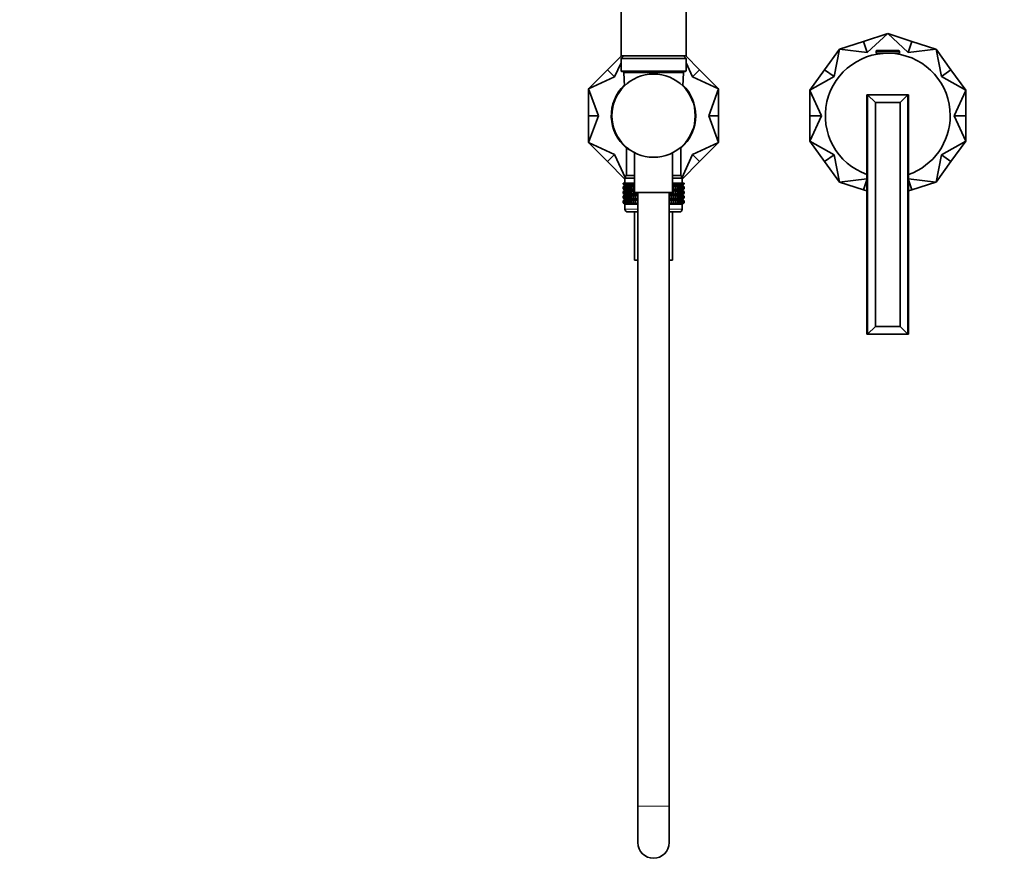
# Model space of a CAD drawing. Units: millimetres. Extents: x 0 to 1478, y 0 to 1758.
# Drawn here: x 378 to 757, y 886 to 1213 of the extents above; entities that cross this region are included whole.
import ezdxf
from ezdxf import colors
from ezdxf.entities.mleader import LeaderData, LeaderLine
from ezdxf.math import Vec2, Vec3

# ---------------------------------------------------------------- set-up
doc = ezdxf.new("R2010")
doc.units = ezdxf.units.MM
doc.layers.add('DV1_Défaut', color=7, linetype='Continuous')
doc.layers.add('Défaut', color=7, linetype='Continuous')

# ---------------------------------------------------------------- blocks, each defined once
blk = doc.blocks.new('_DOT')
at = {"color": 0}
blk.add_line((0, 0), (-1, 0), dxfattribs=at)
at = {"color": 0, "const_width": 0.333}
blk.add_lwpolyline([(-0.1665, 0, 1), (0.1665, 0, 1)], format="xyb", close=True, dxfattribs=at)
blk = doc.blocks.new('SE')
at = {"layer": 'DV1_Défaut', "color": 7, "linetype": 'Continuous', "lineweight": 35}
for p, q in [((609.45, 1319.14), (609.45, 1199.14)), ((634.45, 1199.14), (634.45, 1319.14)), ((711.94, 1207.68), (702.68, 1204.67)), ((704.07, 1200.41), (711.94, 1207.68)), ((711.95, 1207.68), (711.94, 1207.68)), ((711.96, 1207.68), (711.95, 1207.68)), ((711.96, 1207.68), (719.83, 1200.41)), ((721.22, 1204.67), (711.96, 1207.68)), ((702.68, 1204.67), (693.42, 1201.66)), ((704.07, 1200.41), (702.68, 1204.67)), ((719.83, 1200.41), (721.22, 1204.67)), ((730.48, 1201.66), (721.22, 1204.67)), ((693.4, 1201.65), (687.68, 1193.77)), ((691.31, 1191.14), (693.4, 1201.65)), ((693.41, 1201.66), (693.4, 1201.65)), ((693.42, 1201.66), (693.41, 1201.66)), ((693.42, 1201.66), (704.07, 1200.41)), ((707.45, 1200.84), (707.45, 1200.14)), ((707.45, 1200.14), (716.45, 1200.14)), ((707.75, 1201.14), (716.15, 1201.14)), ((707.95, 1200.14), (707.95, 1199.8)), ((715.95, 1199.8), (715.95, 1200.14)), ((716.45, 1200.14), (716.45, 1200.84)), ((719.83, 1200.41), (730.48, 1201.66)), ((730.49, 1201.66), (730.48, 1201.66)), ((730.5, 1201.65), (730.49, 1201.66)), ((730.5, 1201.65), (732.59, 1191.14)), ((736.22, 1193.77), (730.5, 1201.65)), ((604.27, 1193.82), (609.59, 1199.14)), ((609.45, 1196.51), (606.96, 1191.13)), ((609.45, 1199.14), (634.45, 1199.14)), ((610.45, 1199.14), (609.45, 1198.14)), ((609.45, 1198.14), (634.45, 1198.14)), ((609.45, 1198.14), (609.45, 1193.34)), ((634.45, 1198.14), (633.45, 1199.14)), ((639.63, 1193.82), (634.31, 1199.14)), ((634.45, 1193.34), (634.45, 1198.14)), ((636.94, 1191.13), (634.45, 1196.51)), ((604.27, 1193.82), (596.95, 1186.5)), ((604.27, 1193.82), (606.96, 1191.13)), ((609.65, 1193.14), (634.25, 1193.14)), ((610.48, 1192.62), (610.73, 1187.55)), ((633.17, 1187.55), (633.42, 1192.62)), ((639.63, 1193.82), (636.94, 1191.13)), ((639.63, 1193.82), (646.95, 1186.5)), ((687.68, 1193.77), (681.96, 1185.9)), ((691.31, 1191.14), (687.68, 1193.77)), ((732.59, 1191.14), (736.22, 1193.77)), ((741.94, 1185.9), (736.22, 1193.77)), ((606.96, 1191.13), (596.95, 1186.5)), ((646.95, 1186.5), (636.94, 1191.13)), ((681.96, 1185.9), (691.31, 1191.14)), ((732.59, 1191.14), (741.94, 1185.9)), ((596.95, 1176.14), (596.95, 1186.5)), ((596.95, 1186.5), (600.75, 1176.14)), ((643.15, 1176.14), (646.95, 1186.5)), ((646.95, 1176.14), (646.95, 1186.5)), ((681.96, 1185.9), (681.95, 1185.89)), ((681.95, 1185.89), (681.95, 1185.88)), ((686.44, 1176.14), (681.95, 1185.88)), ((681.95, 1185.88), (681.95, 1176.14)), ((741.95, 1185.88), (737.46, 1176.14)), ((741.95, 1185.89), (741.94, 1185.9)), ((741.95, 1185.88), (741.95, 1185.89)), ((741.95, 1176.14), (741.95, 1185.88)), ((704.2, 1184.14), (703.95, 1184.14)), ((703.95, 1184.14), (703.95, 1092.14)), ((719.7, 1184.14), (704.2, 1184.14)), ((704.21, 1184.14), (704.2, 1184.14)), ((704.21, 1184.14), (704.21, 1092.15)), ((707.2, 1181.14), (704.21, 1184.14)), ((707.2, 1181.14), (707.2, 1095.14)), ((716.7, 1181.14), (707.2, 1181.14)), ((719.69, 1184.14), (716.7, 1181.14)), ((716.7, 1181.14), (716.7, 1095.14)), ((719.69, 1184.14), (719.69, 1092.15)), ((719.7, 1184.14), (719.69, 1184.14)), ((719.95, 1184.14), (719.7, 1184.14)), ((719.95, 1184.14), (719.95, 1092.14)), ((596.95, 1176.14), (596.95, 1165.79)), ((596.95, 1176.14), (600.75, 1176.14)), ((600.75, 1176.14), (596.95, 1165.79)), ((646.95, 1176.14), (643.15, 1176.14)), ((646.95, 1165.79), (643.15, 1176.14)), ((646.95, 1176.14), (646.95, 1165.79)), ((681.95, 1166.4), (686.44, 1176.14)), ((686.44, 1176.14), (681.95, 1176.14)), ((681.95, 1176.14), (681.95, 1166.4)), ((737.46, 1176.14), (741.95, 1166.4)), ((737.46, 1176.14), (741.95, 1176.14)), ((741.95, 1166.4), (741.95, 1176.14)), ((596.95, 1165.79), (606.96, 1161.15)), ((604.27, 1158.46), (596.95, 1165.79)), ((636.94, 1161.15), (646.95, 1165.79)), ((639.63, 1158.46), (646.95, 1165.79)), ((681.95, 1166.4), (681.95, 1166.39)), ((681.95, 1166.39), (681.96, 1166.38)), ((691.31, 1161.14), (681.96, 1166.38)), ((681.96, 1166.38), (687.68, 1158.51)), ((741.94, 1166.38), (732.59, 1161.14)), ((736.22, 1158.51), (741.94, 1166.38)), ((741.94, 1166.38), (741.95, 1166.39)), ((741.95, 1166.39), (741.95, 1166.4)), ((611.5, 1164.02), (611.5, 1153.14)), ((612.18, 1163.47), (611.96, 1163.47)), ((612.62, 1163.14), (612.43, 1163.14)), ((614.65, 1161.9), (614.65, 1146.64)), ((629.25, 1146.64), (629.25, 1161.9)), ((631.45, 1163.14), (631.28, 1163.14)), ((631.45, 1163.14), (631.45, 1163.29)), ((632.4, 1153.14), (632.4, 1164.02)), ((604.27, 1158.46), (606.96, 1161.15)), ((604.27, 1158.46), (610.95, 1151.79)), ((606.96, 1161.15), (611.13, 1152.14)), ((632.77, 1152.14), (636.94, 1161.15)), ((639.63, 1158.46), (632.95, 1151.79)), ((639.63, 1158.46), (636.94, 1161.15)), ((691.31, 1161.14), (687.68, 1158.51)), ((687.68, 1158.51), (693.4, 1150.63)), ((693.4, 1150.63), (691.31, 1161.14)), ((732.59, 1161.14), (730.5, 1150.63)), ((730.5, 1150.63), (736.22, 1158.51)), ((732.59, 1161.14), (736.22, 1158.51)), ((610.95, 1152.14), (614.65, 1152.14)), ((610.95, 1152.14), (610.95, 1150.14)), ((611.2, 1153.14), (614.65, 1153.14)), ((611.2, 1153.14), (611.2, 1152.14)), ((629.25, 1153.14), (632.7, 1153.14)), ((629.25, 1152.14), (632.95, 1152.14)), ((632.7, 1152.14), (632.7, 1153.14)), ((632.95, 1150.14), (632.95, 1152.14)), ((693.4, 1150.63), (693.41, 1150.62)), ((693.41, 1150.62), (693.42, 1150.62)), ((703.95, 1151.86), (693.42, 1150.62)), ((693.42, 1150.62), (702.68, 1147.61)), ((703.95, 1151.52), (702.68, 1147.61)), ((730.48, 1150.62), (719.95, 1151.86)), ((719.95, 1151.52), (721.22, 1147.61)), ((721.22, 1147.61), (730.48, 1150.62)), ((730.48, 1150.62), (730.49, 1150.62)), ((730.49, 1150.62), (730.5, 1150.63)), ((610.24, 1150.14), (610.34, 1150.14)), ((610.24, 1149.87), (610.24, 1150.14)), ((610.99, 1149.34), (610.24, 1149.87)), ((610.24, 1149.87), (610.95, 1149.34)), ((610.95, 1149.33), (610.24, 1148.79)), ((610.24, 1148.79), (610.99, 1149.33)), ((610.24, 1148.07), (610.24, 1148.79)), ((610.99, 1147.54), (610.24, 1148.07)), ((610.24, 1148.07), (610.95, 1147.54)), ((610.95, 1147.52), (610.24, 1146.99)), ((610.24, 1146.99), (610.99, 1147.52)), ((610.24, 1146.28), (610.24, 1146.99)), ((610.34, 1150.14), (610.52, 1150.14)), ((610.34, 1149.87), (610.34, 1150.14)), ((611.13, 1149.34), (610.34, 1149.87)), ((610.34, 1149.87), (610.99, 1149.34)), ((610.99, 1149.33), (610.34, 1148.79)), ((610.34, 1148.79), (611.13, 1149.33)), ((610.34, 1148.07), (610.34, 1148.79)), ((611.13, 1147.54), (610.34, 1148.07)), ((610.34, 1148.07), (610.99, 1147.54)), ((610.99, 1147.52), (610.34, 1146.99)), ((610.34, 1146.99), (611.13, 1147.52)), ((610.34, 1146.28), (610.34, 1146.99)), ((610.52, 1150.14), (610.8, 1150.14)), ((610.52, 1149.87), (610.52, 1150.14)), ((611.35, 1149.34), (610.52, 1149.87)), ((610.52, 1149.87), (611.13, 1149.34)), ((611.13, 1149.33), (610.52, 1148.79)), ((610.52, 1148.79), (611.35, 1149.33)), ((610.52, 1148.07), (610.52, 1148.79)), ((611.35, 1147.54), (610.52, 1148.07)), ((610.52, 1148.07), (611.13, 1147.54)), ((611.13, 1147.52), (610.52, 1146.99)), ((610.52, 1146.99), (611.35, 1147.52)), ((610.52, 1146.28), (610.52, 1146.99)), ((610.8, 1150.14), (611.17, 1150.14)), ((610.8, 1149.87), (610.8, 1150.14)), ((611.65, 1149.34), (610.8, 1149.87)), ((610.8, 1149.87), (611.35, 1149.34)), ((611.35, 1149.33), (610.8, 1148.79)), ((610.8, 1148.79), (611.65, 1149.33)), ((610.8, 1148.07), (610.8, 1148.79)), ((611.65, 1147.54), (610.8, 1148.07)), ((610.8, 1148.07), (611.35, 1147.54)), ((611.35, 1147.52), (610.8, 1146.99)), ((610.8, 1146.99), (611.65, 1147.52)), ((610.8, 1146.28), (610.8, 1146.99)), ((610.95, 1149.34), (610.96, 1149.33)), ((610.96, 1149.33), (610.95, 1149.33)), ((610.95, 1147.54), (610.96, 1147.53)), ((610.96, 1147.53), (610.95, 1147.52)), ((610.96, 1149.33), (614.65, 1149.33)), ((610.96, 1147.53), (614.65, 1147.53)), ((611.17, 1150.14), (611.63, 1150.14)), ((611.17, 1149.87), (611.17, 1150.14)), ((612.04, 1149.34), (611.17, 1149.87)), ((611.17, 1149.87), (611.65, 1149.34)), ((611.65, 1149.33), (611.17, 1148.79)), ((611.17, 1148.79), (612.04, 1149.33)), ((611.17, 1148.07), (611.17, 1148.79)), ((612.04, 1147.54), (611.17, 1148.07)), ((611.17, 1148.07), (611.65, 1147.54)), ((611.65, 1147.52), (611.17, 1146.99)), ((611.17, 1146.99), (612.04, 1147.52)), ((611.17, 1146.28), (611.17, 1146.99)), ((611.63, 1150.14), (612.17, 1150.14)), ((611.63, 1149.87), (611.63, 1150.14)), ((612.51, 1149.34), (611.63, 1149.87)), ((611.63, 1149.87), (612.04, 1149.34)), ((612.04, 1149.33), (611.63, 1148.79)), ((611.63, 1148.79), (612.51, 1149.33)), ((611.63, 1148.07), (611.63, 1148.79)), ((612.51, 1147.54), (611.63, 1148.07)), ((611.63, 1148.07), (612.04, 1147.54)), ((612.04, 1147.52), (611.63, 1146.99)), ((611.63, 1146.99), (612.51, 1147.52)), ((611.63, 1146.28), (611.63, 1146.99)), ((612.17, 1150.14), (612.79, 1150.14)), ((612.17, 1149.87), (612.17, 1150.14)), ((613.05, 1149.34), (612.17, 1149.87)), ((612.17, 1149.87), (612.51, 1149.34)), ((612.51, 1149.33), (612.17, 1148.79)), ((612.17, 1148.79), (613.05, 1149.33)), ((612.17, 1148.07), (612.17, 1148.79)), ((613.05, 1147.54), (612.17, 1148.07)), ((612.17, 1148.07), (612.51, 1147.54)), ((612.51, 1147.52), (612.17, 1146.99)), ((612.17, 1146.99), (613.05, 1147.52)), ((612.17, 1146.28), (612.17, 1146.99)), ((612.79, 1150.14), (613.48, 1150.14)), ((612.79, 1149.87), (612.79, 1150.14)), ((613.67, 1149.34), (612.79, 1149.87)), ((612.79, 1149.87), (613.05, 1149.34)), ((613.05, 1149.33), (612.79, 1148.79)), ((612.79, 1148.79), (613.67, 1149.33)), ((612.79, 1148.07), (612.79, 1148.79)), ((613.67, 1147.54), (612.79, 1148.07)), ((612.79, 1148.07), (613.05, 1147.54)), ((613.05, 1147.52), (612.79, 1146.99)), ((612.79, 1146.99), (613.67, 1147.52)), ((612.79, 1146.28), (612.79, 1146.99)), ((613.48, 1150.14), (614.24, 1150.14)), ((613.48, 1149.87), (613.48, 1150.14)), ((614.35, 1149.34), (613.48, 1149.87)), ((613.48, 1149.87), (613.67, 1149.34)), ((613.67, 1149.33), (613.48, 1148.79)), ((613.48, 1148.79), (614.35, 1149.33)), ((613.48, 1148.07), (613.48, 1148.79)), ((614.35, 1147.54), (613.48, 1148.07)), ((613.48, 1148.07), (613.67, 1147.54)), ((613.67, 1147.52), (613.48, 1146.99)), ((613.48, 1146.99), (614.35, 1147.52)), ((613.48, 1146.28), (613.48, 1146.99)), ((614.24, 1150.14), (614.65, 1150.14)), ((614.24, 1149.87), (614.24, 1150.14)), ((614.65, 1149.62), (614.24, 1149.87)), ((614.24, 1149.87), (614.35, 1149.34)), ((614.35, 1149.33), (614.24, 1148.79)), ((614.24, 1148.79), (614.65, 1149.05)), ((614.24, 1148.07), (614.24, 1148.79)), ((614.65, 1147.81), (614.24, 1148.07)), ((614.24, 1148.07), (614.35, 1147.54)), ((614.35, 1147.52), (614.24, 1146.99)), ((614.24, 1146.99), (614.65, 1147.25)), ((614.24, 1146.28), (614.24, 1146.99)), ((614.65, 1146.64), (629.25, 1146.64)), ((615.06, 1146.28), (615.06, 1146.64)), ((615.89, 1145.74), (615.89, 1146.64)), ((615.94, 1146.28), (615.94, 1146.64)), ((615.95, 1146.64), (615.95, 910.64)), ((627.95, 910.64), (627.95, 1146.64)), ((627.96, 1146.28), (627.96, 1146.64)), ((628.01, 1145.74), (628.01, 1146.64)), ((628.84, 1146.28), (628.84, 1146.64)), ((629.25, 1150.14), (629.66, 1150.14)), ((629.66, 1149.87), (629.25, 1149.62)), ((629.25, 1149.33), (632.94, 1149.33)), ((629.25, 1149.05), (629.66, 1148.79)), ((629.66, 1148.07), (629.25, 1147.81)), ((629.25, 1147.53), (632.94, 1147.53)), ((629.25, 1147.25), (629.66, 1146.99)), ((630.42, 1149.87), (629.55, 1149.34)), ((629.55, 1149.34), (629.66, 1149.87)), ((629.66, 1148.79), (629.55, 1149.33)), ((629.55, 1149.33), (630.42, 1148.79)), ((630.42, 1148.07), (629.55, 1147.54)), ((629.55, 1147.54), (629.66, 1148.07)), ((629.66, 1146.99), (629.55, 1147.52)), ((629.55, 1147.52), (630.42, 1146.99)), ((629.66, 1150.14), (630.42, 1150.14)), ((629.66, 1149.87), (629.66, 1150.14)), ((629.66, 1148.07), (629.66, 1148.79)), ((629.66, 1146.28), (629.66, 1146.99)), ((631.11, 1149.87), (630.23, 1149.34)), ((630.23, 1149.34), (630.42, 1149.87)), ((630.42, 1148.79), (630.23, 1149.33)), ((630.23, 1149.33), (631.11, 1148.79)), ((631.11, 1148.07), (630.23, 1147.54)), ((630.23, 1147.54), (630.42, 1148.07)), ((630.42, 1146.99), (630.23, 1147.52)), ((630.23, 1147.52), (631.11, 1146.99)), ((630.42, 1150.14), (631.11, 1150.14)), ((630.42, 1149.87), (630.42, 1150.14)), ((630.42, 1148.07), (630.42, 1148.79)), ((630.42, 1146.28), (630.42, 1146.99)), ((631.73, 1149.87), (630.85, 1149.34)), ((630.85, 1149.34), (631.11, 1149.87)), ((631.11, 1148.79), (630.85, 1149.33)), ((630.85, 1149.33), (631.73, 1148.79)), ((631.73, 1148.07), (630.85, 1147.54)), ((630.85, 1147.54), (631.11, 1148.07)), ((631.11, 1146.99), (630.85, 1147.52)), ((630.85, 1147.52), (631.73, 1146.99)), ((631.11, 1150.14), (631.73, 1150.14)), ((631.11, 1149.87), (631.11, 1150.14)), ((631.11, 1148.07), (631.11, 1148.79)), ((631.11, 1146.28), (631.11, 1146.99)), ((632.27, 1149.87), (631.39, 1149.34)), ((631.39, 1149.34), (631.73, 1149.87)), ((631.73, 1148.79), (631.39, 1149.33)), ((631.39, 1149.33), (632.27, 1148.79)), ((632.27, 1148.07), (631.39, 1147.54)), ((631.39, 1147.54), (631.73, 1148.07)), ((631.73, 1146.99), (631.39, 1147.52)), ((631.39, 1147.52), (632.27, 1146.99)), ((631.73, 1150.14), (632.27, 1150.14)), ((631.73, 1149.87), (631.73, 1150.14)), ((631.73, 1148.07), (631.73, 1148.79)), ((631.73, 1146.28), (631.73, 1146.99)), ((632.73, 1149.87), (631.86, 1149.34)), ((631.86, 1149.34), (632.27, 1149.87)), ((632.27, 1148.79), (631.86, 1149.33)), ((631.86, 1149.33), (632.73, 1148.79)), ((632.73, 1148.07), (631.86, 1147.54)), ((631.86, 1147.54), (632.27, 1148.07)), ((632.27, 1146.99), (631.86, 1147.52)), ((631.86, 1147.52), (632.73, 1146.99)), ((633.1, 1149.87), (632.25, 1149.34)), ((632.25, 1149.34), (632.73, 1149.87)), ((632.73, 1148.79), (632.25, 1149.33)), ((632.25, 1149.33), (633.1, 1148.79)), ((633.1, 1148.07), (632.25, 1147.54)), ((632.25, 1147.54), (632.73, 1148.07)), ((632.73, 1146.99), (632.25, 1147.52)), ((632.25, 1147.52), (633.1, 1146.99)), ((632.27, 1150.14), (632.73, 1150.14)), ((632.27, 1149.87), (632.27, 1150.14)), ((632.27, 1148.07), (632.27, 1148.79)), ((632.27, 1146.28), (632.27, 1146.99)), ((633.38, 1149.87), (632.55, 1149.34)), ((632.55, 1149.34), (633.1, 1149.87)), ((633.1, 1148.79), (632.55, 1149.33)), ((632.55, 1149.33), (633.38, 1148.79)), ((633.38, 1148.07), (632.55, 1147.54)), ((632.55, 1147.54), (633.1, 1148.07)), ((633.1, 1146.99), (632.55, 1147.52)), ((632.55, 1147.52), (633.38, 1146.99)), ((632.73, 1150.14), (633.1, 1150.14)), ((632.73, 1149.87), (632.73, 1150.14)), ((632.73, 1148.07), (632.73, 1148.79)), ((632.73, 1146.28), (632.73, 1146.99)), ((633.56, 1149.87), (632.77, 1149.34)), ((632.77, 1149.34), (633.38, 1149.87)), ((632.77, 1149.33), (633.56, 1148.79)), ((633.38, 1148.79), (632.77, 1149.33)), ((633.56, 1148.07), (632.77, 1147.54)), ((632.77, 1147.54), (633.38, 1148.07)), ((632.77, 1147.52), (633.56, 1146.99)), ((633.38, 1146.99), (632.77, 1147.52)), ((633.66, 1149.87), (632.91, 1149.34)), ((632.91, 1149.34), (633.56, 1149.87)), ((633.56, 1148.79), (632.91, 1149.33)), ((632.91, 1149.33), (633.66, 1148.79)), ((633.66, 1148.07), (632.91, 1147.54)), ((632.91, 1147.54), (633.56, 1148.07)), ((633.56, 1146.99), (632.91, 1147.52)), ((632.91, 1147.52), (633.66, 1146.99)), ((632.94, 1149.33), (632.95, 1149.34)), ((632.95, 1149.33), (632.94, 1149.33)), ((632.94, 1147.53), (632.95, 1147.54)), ((632.95, 1147.52), (632.94, 1147.53)), ((632.95, 1149.34), (633.66, 1149.87)), ((633.66, 1148.79), (632.95, 1149.33)), ((632.95, 1147.54), (633.66, 1148.07)), ((633.66, 1146.99), (632.95, 1147.52)), ((633.1, 1150.14), (633.38, 1150.14)), ((633.1, 1149.87), (633.1, 1150.14)), ((633.1, 1148.07), (633.1, 1148.79)), ((633.1, 1146.28), (633.1, 1146.99)), ((633.38, 1150.14), (633.56, 1150.14)), ((633.38, 1149.87), (633.38, 1150.14)), ((633.38, 1148.07), (633.38, 1148.79)), ((633.38, 1146.28), (633.38, 1146.99)), ((633.56, 1150.14), (633.66, 1150.14)), ((633.56, 1149.87), (633.56, 1150.14)), ((633.56, 1148.07), (633.56, 1148.79)), ((633.56, 1146.28), (633.56, 1146.99)), ((633.66, 1149.87), (633.66, 1150.14)), ((633.66, 1148.07), (633.66, 1148.79)), ((633.66, 1146.28), (633.66, 1146.99)), ((702.68, 1147.61), (703.95, 1147.2)), ((719.95, 1147.2), (721.22, 1147.61)), ((610.99, 1145.74), (610.24, 1146.28)), ((610.24, 1146.28), (610.95, 1145.74)), ((610.95, 1145.73), (610.24, 1145.19)), ((610.24, 1145.19), (610.99, 1145.73)), ((610.24, 1144.49), (610.24, 1145.19)), ((610.99, 1143.95), (610.24, 1144.49)), ((610.24, 1144.49), (610.95, 1143.95)), ((610.95, 1143.94), (610.24, 1143.4)), ((610.24, 1143.4), (610.99, 1143.94)), ((610.24, 1142.68), (610.24, 1143.4)), ((610.99, 1142.15), (610.24, 1142.68)), ((610.24, 1142.68), (610.95, 1142.15)), ((611.13, 1145.74), (610.34, 1146.28)), ((610.34, 1146.28), (610.99, 1145.74)), ((610.99, 1145.73), (610.34, 1145.19)), ((610.34, 1145.19), (611.13, 1145.73)), ((610.34, 1144.49), (610.34, 1145.19)), ((611.13, 1143.95), (610.34, 1144.49)), ((610.34, 1144.49), (610.99, 1143.95)), ((610.99, 1143.94), (610.34, 1143.4)), ((610.34, 1143.4), (611.13, 1143.94)), ((610.34, 1142.68), (610.34, 1143.4)), ((611.13, 1142.15), (610.34, 1142.68)), ((610.34, 1142.68), (610.99, 1142.15)), ((611.35, 1145.74), (610.52, 1146.28)), ((610.52, 1146.28), (611.13, 1145.74)), ((611.13, 1145.73), (610.52, 1145.19)), ((610.52, 1145.19), (611.35, 1145.73)), ((610.52, 1144.49), (610.52, 1145.19)), ((611.35, 1143.95), (610.52, 1144.49)), ((610.52, 1144.49), (611.13, 1143.95)), ((611.13, 1143.94), (610.52, 1143.4)), ((610.52, 1143.4), (611.35, 1143.94)), ((610.52, 1142.68), (610.52, 1143.4)), ((611.35, 1142.15), (610.52, 1142.68)), ((610.52, 1142.68), (611.13, 1142.15)), ((611.65, 1145.74), (610.8, 1146.28)), ((610.8, 1146.28), (611.35, 1145.74)), ((611.35, 1145.73), (610.8, 1145.19)), ((610.8, 1145.19), (611.65, 1145.73)), ((610.8, 1144.49), (610.8, 1145.19)), ((611.65, 1143.95), (610.8, 1144.49)), ((610.8, 1144.49), (611.35, 1143.95)), ((611.35, 1143.94), (610.8, 1143.4)), ((610.8, 1143.4), (611.65, 1143.94)), ((610.8, 1142.68), (610.8, 1143.4)), ((611.65, 1142.15), (610.8, 1142.68)), ((610.8, 1142.68), (611.35, 1142.15)), ((610.96, 1145.74), (610.95, 1145.73)), ((610.95, 1145.74), (610.96, 1145.74)), ((610.96, 1143.95), (610.95, 1143.94)), ((610.95, 1143.95), (610.96, 1143.95)), ((610.96, 1145.74), (615.95, 1145.74)), ((610.96, 1143.95), (615.95, 1143.95)), ((612.04, 1145.74), (611.17, 1146.28)), ((611.17, 1146.28), (611.65, 1145.74)), ((611.65, 1145.73), (611.17, 1145.19)), ((611.17, 1145.19), (612.04, 1145.73)), ((611.17, 1144.49), (611.17, 1145.19)), ((612.04, 1143.95), (611.17, 1144.49)), ((611.17, 1144.49), (611.65, 1143.95)), ((611.65, 1143.94), (611.17, 1143.4)), ((611.17, 1143.4), (612.04, 1143.94)), ((611.17, 1142.68), (611.17, 1143.4)), ((612.04, 1142.15), (611.17, 1142.68)), ((611.17, 1142.68), (611.65, 1142.15)), ((612.51, 1145.74), (611.63, 1146.28)), ((611.63, 1146.28), (612.04, 1145.74)), ((612.04, 1145.73), (611.63, 1145.19)), ((611.63, 1145.19), (612.51, 1145.73)), ((611.63, 1144.49), (611.63, 1145.19)), ((612.51, 1143.95), (611.63, 1144.49)), ((611.63, 1144.49), (612.04, 1143.95)), ((612.04, 1143.94), (611.63, 1143.4)), ((611.63, 1143.4), (612.51, 1143.94)), ((611.63, 1142.68), (611.63, 1143.4)), ((612.51, 1142.15), (611.63, 1142.68)), ((611.63, 1142.68), (612.04, 1142.15)), ((613.05, 1145.74), (612.17, 1146.28)), ((612.17, 1146.28), (612.51, 1145.74)), ((612.51, 1145.73), (612.17, 1145.19)), ((612.17, 1145.19), (613.05, 1145.73)), ((612.17, 1144.49), (612.17, 1145.19)), ((613.05, 1143.95), (612.17, 1144.49)), ((612.17, 1144.49), (612.51, 1143.95)), ((612.51, 1143.94), (612.17, 1143.4)), ((612.17, 1143.4), (613.05, 1143.94)), ((612.17, 1142.68), (612.17, 1143.4)), ((613.05, 1142.15), (612.17, 1142.68)), ((612.17, 1142.68), (612.51, 1142.15)), ((613.67, 1145.74), (612.79, 1146.28)), ((612.79, 1146.28), (613.05, 1145.74)), ((613.05, 1145.73), (612.79, 1145.19)), ((612.79, 1145.19), (613.67, 1145.73)), ((612.79, 1144.49), (612.79, 1145.19)), ((613.67, 1143.95), (612.79, 1144.49)), ((612.79, 1144.49), (613.05, 1143.95)), ((613.05, 1143.94), (612.79, 1143.4)), ((612.79, 1143.4), (613.67, 1143.94)), ((612.79, 1142.68), (612.79, 1143.4)), ((613.67, 1142.15), (612.79, 1142.68)), ((612.79, 1142.68), (613.05, 1142.15)), ((614.35, 1145.74), (613.48, 1146.28)), ((613.48, 1146.28), (613.67, 1145.74)), ((613.67, 1145.73), (613.48, 1145.19)), ((613.48, 1145.19), (614.35, 1145.73)), ((613.48, 1144.49), (613.48, 1145.19)), ((614.35, 1143.95), (613.48, 1144.49)), ((613.48, 1144.49), (613.67, 1143.95)), ((613.67, 1143.94), (613.48, 1143.4)), ((613.48, 1143.4), (614.35, 1143.94)), ((613.48, 1142.68), (613.48, 1143.4)), ((614.35, 1142.15), (613.48, 1142.68)), ((613.48, 1142.68), (613.67, 1142.15)), ((615.09, 1145.74), (614.24, 1146.28)), ((614.24, 1146.28), (614.35, 1145.74)), ((614.35, 1145.73), (614.24, 1145.19)), ((614.24, 1145.19), (615.09, 1145.73)), ((614.24, 1144.49), (614.24, 1145.19)), ((615.09, 1143.95), (614.24, 1144.49)), ((614.24, 1144.49), (614.35, 1143.95)), ((614.35, 1143.94), (614.24, 1143.4)), ((614.24, 1143.4), (615.09, 1143.94)), ((614.24, 1142.68), (614.24, 1143.4)), ((615.09, 1142.15), (614.24, 1142.68)), ((614.24, 1142.68), (614.35, 1142.15)), ((615.89, 1145.74), (615.06, 1146.28)), ((615.06, 1146.28), (615.09, 1145.74)), ((615.09, 1145.73), (615.06, 1145.19)), ((615.06, 1145.19), (615.89, 1145.73)), ((615.06, 1144.49), (615.06, 1145.19)), ((615.89, 1143.95), (615.06, 1144.49)), ((615.06, 1144.49), (615.09, 1143.95)), ((615.09, 1143.94), (615.06, 1143.4)), ((615.06, 1143.4), (615.89, 1143.94)), ((615.06, 1142.68), (615.06, 1143.4)), ((615.89, 1142.15), (615.06, 1142.68)), ((615.06, 1142.68), (615.09, 1142.15)), ((615.94, 1146.28), (615.89, 1145.74)), ((615.89, 1143.95), (615.89, 1145.73)), ((615.89, 1145.73), (615.94, 1145.19)), ((615.94, 1144.49), (615.89, 1143.95)), ((615.89, 1142.15), (615.89, 1143.94)), ((615.89, 1143.94), (615.94, 1143.4)), ((615.94, 1142.68), (615.89, 1142.15)), ((615.95, 1146.27), (615.94, 1146.28)), ((615.94, 1145.19), (615.95, 1145.2)), ((615.94, 1144.49), (615.94, 1145.19)), ((615.95, 1144.48), (615.94, 1144.49)), ((615.94, 1143.4), (615.95, 1143.41)), ((615.94, 1142.68), (615.94, 1143.4)), ((615.95, 1142.68), (615.94, 1142.68)), ((627.96, 1146.28), (627.95, 1146.27)), ((627.95, 1145.74), (632.94, 1145.74)), ((627.95, 1145.2), (627.96, 1145.19)), ((627.96, 1144.49), (627.95, 1144.48)), ((627.95, 1143.95), (632.94, 1143.95)), ((627.95, 1143.41), (627.96, 1143.4)), ((627.96, 1142.68), (627.95, 1142.68)), ((628.01, 1145.74), (627.96, 1146.28)), ((627.96, 1145.19), (628.01, 1145.73)), ((627.96, 1144.49), (627.96, 1145.19)), ((628.01, 1143.95), (627.96, 1144.49)), ((627.96, 1143.4), (628.01, 1143.94)), ((627.96, 1142.68), (627.96, 1143.4)), ((628.01, 1142.15), (627.96, 1142.68)), ((628.84, 1146.28), (628.01, 1145.74)), ((628.01, 1143.95), (628.01, 1145.73)), ((628.01, 1145.73), (628.84, 1145.19)), ((628.84, 1144.49), (628.01, 1143.95)), ((628.01, 1142.15), (628.01, 1143.94)), ((628.01, 1143.94), (628.84, 1143.4)), ((628.84, 1142.68), (628.01, 1142.15)), ((629.66, 1146.28), (628.81, 1145.74)), ((628.81, 1145.74), (628.84, 1146.28)), ((628.84, 1145.19), (628.81, 1145.73)), ((628.81, 1145.73), (629.66, 1145.19)), ((629.66, 1144.49), (628.81, 1143.95)), ((628.81, 1143.95), (628.84, 1144.49)), ((628.84, 1143.4), (628.81, 1143.94)), ((628.81, 1143.94), (629.66, 1143.4)), ((629.66, 1142.68), (628.81, 1142.15)), ((628.81, 1142.15), (628.84, 1142.68)), ((628.84, 1144.49), (628.84, 1145.19)), ((628.84, 1142.68), (628.84, 1143.4)), ((630.42, 1146.28), (629.55, 1145.74)), ((629.55, 1145.74), (629.66, 1146.28)), ((629.66, 1145.19), (629.55, 1145.73)), ((629.55, 1145.73), (630.42, 1145.19)), ((630.42, 1144.49), (629.55, 1143.95)), ((629.55, 1143.95), (629.66, 1144.49)), ((629.66, 1143.4), (629.55, 1143.94)), ((629.55, 1143.94), (630.42, 1143.4)), ((630.42, 1142.68), (629.55, 1142.15)), ((629.55, 1142.15), (629.66, 1142.68)), ((629.66, 1144.49), (629.66, 1145.19)), ((629.66, 1142.68), (629.66, 1143.4)), ((631.11, 1146.28), (630.23, 1145.74)), ((630.23, 1145.74), (630.42, 1146.28)), ((630.42, 1145.19), (630.23, 1145.73)), ((630.23, 1145.73), (631.11, 1145.19)), ((631.11, 1144.49), (630.23, 1143.95)), ((630.23, 1143.95), (630.42, 1144.49)), ((630.42, 1143.4), (630.23, 1143.94)), ((630.23, 1143.94), (631.11, 1143.4)), ((631.11, 1142.68), (630.23, 1142.15)), ((630.23, 1142.15), (630.42, 1142.68)), ((630.42, 1144.49), (630.42, 1145.19)), ((630.42, 1142.68), (630.42, 1143.4)), ((631.73, 1146.28), (630.85, 1145.74)), ((630.85, 1145.74), (631.11, 1146.28)), ((631.11, 1145.19), (630.85, 1145.73)), ((630.85, 1145.73), (631.73, 1145.19)), ((631.73, 1144.49), (630.85, 1143.95)), ((630.85, 1143.95), (631.11, 1144.49)), ((631.11, 1143.4), (630.85, 1143.94)), ((630.85, 1143.94), (631.73, 1143.4)), ((631.73, 1142.68), (630.85, 1142.15)), ((630.85, 1142.15), (631.11, 1142.68)), ((631.11, 1144.49), (631.11, 1145.19)), ((631.11, 1142.68), (631.11, 1143.4)), ((632.27, 1146.28), (631.39, 1145.74)), ((631.39, 1145.74), (631.73, 1146.28)), ((631.73, 1145.19), (631.39, 1145.73)), ((631.39, 1145.73), (632.27, 1145.19)), ((632.27, 1144.49), (631.39, 1143.95)), ((631.39, 1143.95), (631.73, 1144.49)), ((631.73, 1143.4), (631.39, 1143.94)), ((631.39, 1143.94), (632.27, 1143.4)), ((632.27, 1142.68), (631.39, 1142.15)), ((631.39, 1142.15), (631.73, 1142.68)), ((631.73, 1144.49), (631.73, 1145.19)), ((631.73, 1142.68), (631.73, 1143.4)), ((632.73, 1146.28), (631.86, 1145.74)), ((631.86, 1145.74), (632.27, 1146.28)), ((632.27, 1145.19), (631.86, 1145.73)), ((631.86, 1145.73), (632.73, 1145.19)), ((632.73, 1144.49), (631.86, 1143.95)), ((631.86, 1143.95), (632.27, 1144.49)), ((632.27, 1143.4), (631.86, 1143.94)), ((631.86, 1143.94), (632.73, 1143.4)), ((632.73, 1142.68), (631.86, 1142.15)), ((631.86, 1142.15), (632.27, 1142.68)), ((633.1, 1146.28), (632.25, 1145.74)), ((632.25, 1145.74), (632.73, 1146.28)), ((632.73, 1145.19), (632.25, 1145.73)), ((632.25, 1145.73), (633.1, 1145.19)), ((633.1, 1144.49), (632.25, 1143.95)), ((632.25, 1143.95), (632.73, 1144.49)), ((632.73, 1143.4), (632.25, 1143.94)), ((632.25, 1143.94), (633.1, 1143.4)), ((633.1, 1142.68), (632.25, 1142.15)), ((632.25, 1142.15), (632.73, 1142.68)), ((632.27, 1144.49), (632.27, 1145.19)), ((632.27, 1142.68), (632.27, 1143.4)), ((633.38, 1146.28), (632.55, 1145.74)), ((632.55, 1145.74), (633.1, 1146.28)), ((633.1, 1145.19), (632.55, 1145.73)), ((632.55, 1145.73), (633.38, 1145.19)), ((633.38, 1144.49), (632.55, 1143.95)), ((632.55, 1143.95), (633.1, 1144.49)), ((633.1, 1143.4), (632.55, 1143.94)), ((632.55, 1143.94), (633.38, 1143.4)), ((633.38, 1142.68), (632.55, 1142.15)), ((632.55, 1142.15), (633.1, 1142.68)), ((632.73, 1144.49), (632.73, 1145.19)), ((632.73, 1142.68), (632.73, 1143.4)), ((633.56, 1146.28), (632.77, 1145.74)), ((632.77, 1145.74), (633.38, 1146.28)), ((632.77, 1145.73), (633.56, 1145.19)), ((633.38, 1145.19), (632.77, 1145.73)), ((633.56, 1144.49), (632.77, 1143.95)), ((632.77, 1143.95), (633.38, 1144.49)), ((632.77, 1143.94), (633.56, 1143.4)), ((633.38, 1143.4), (632.77, 1143.94)), ((633.56, 1142.68), (632.77, 1142.15)), ((632.77, 1142.15), (633.38, 1142.68)), ((633.66, 1146.28), (632.91, 1145.74)), ((632.91, 1145.74), (633.56, 1146.28)), ((633.56, 1145.19), (632.91, 1145.73)), ((632.91, 1145.73), (633.66, 1145.19)), ((633.66, 1144.49), (632.91, 1143.95)), ((632.91, 1143.95), (633.56, 1144.49)), ((633.56, 1143.4), (632.91, 1143.94)), ((632.91, 1143.94), (633.66, 1143.4)), ((633.66, 1142.68), (632.91, 1142.15)), ((632.91, 1142.15), (633.56, 1142.68)), ((632.95, 1145.73), (632.94, 1145.74)), ((632.94, 1145.74), (632.95, 1145.74)), ((632.95, 1143.94), (632.94, 1143.95)), ((632.94, 1143.95), (632.95, 1143.95)), ((632.95, 1145.74), (633.66, 1146.28)), ((633.66, 1145.19), (632.95, 1145.73)), ((632.95, 1143.95), (633.66, 1144.49)), ((633.66, 1143.4), (632.95, 1143.94)), ((632.95, 1142.15), (633.66, 1142.68)), ((633.1, 1144.49), (633.1, 1145.19)), ((633.1, 1142.68), (633.1, 1143.4)), ((633.38, 1144.49), (633.38, 1145.19)), ((633.38, 1142.68), (633.38, 1143.4)), ((633.56, 1144.49), (633.56, 1145.19)), ((633.56, 1142.68), (633.56, 1143.4)), ((633.66, 1144.49), (633.66, 1145.19)), ((633.66, 1142.68), (633.66, 1143.4)), ((610.95, 1142.15), (610.96, 1142.14)), ((615.95, 1142.14), (610.95, 1142.14)), ((610.95, 1142.14), (610.95, 1140.14)), ((610.96, 1142.14), (610.95, 1142.14)), ((610.96, 1142.14), (615.95, 1142.14)), ((611.95, 1139.14), (615.95, 1139.14)), ((614.65, 1139.14), (614.65, 1120.64)), ((632.95, 1142.14), (627.95, 1142.14)), ((627.95, 1142.14), (632.94, 1142.14)), ((627.95, 1139.14), (631.95, 1139.14)), ((629.25, 1120.64), (629.25, 1139.14)), ((632.94, 1142.14), (632.95, 1142.15)), ((632.95, 1142.14), (632.94, 1142.14)), ((632.95, 1140.14), (632.95, 1142.14)), ((614.65, 1120.64), (615.95, 1120.64)), ((627.95, 1120.64), (629.25, 1120.64)), ((704.21, 1092.15), (707.2, 1095.14)), ((707.2, 1095.14), (716.7, 1095.14)), ((716.7, 1095.14), (719.69, 1092.15)), ((703.95, 1092.14), (704.2, 1092.14)), ((704.2, 1092.14), (704.21, 1092.15)), ((719.7, 1092.14), (704.2, 1092.14)), ((719.69, 1092.15), (719.7, 1092.14)), ((719.95, 1092.14), (719.7, 1092.14)), ((615.95, 910.64), (615.95, 896.64)), ((627.95, 896.64), (627.95, 910.64))]:
    blk.add_line(p, q, dxfattribs=at)
at = {"layer": 'DV1_Défaut', "color": 7, "linetype": 'Continuous', "lineweight": 18}
for p, q in [((707.45, 1200.84), (716.45, 1200.84)), ((634.45, 1193.34), (609.45, 1193.34)), ((610.48, 1192.62), (633.42, 1192.62)), ((615.95, 1140.14), (610.95, 1140.14)), ((632.95, 1140.14), (627.95, 1140.14)), ((627.95, 910.64), (615.95, 910.64))]:
    blk.add_line(p, q, dxfattribs=at)
at = {"layer": 'DV1_Défaut', "color": 7, "linetype": 'Continuous', "lineweight": 35}
blk.add_circle((621.95, 1176.14), 16, dxfattribs=at)
for centre, radius, start, end in [((711.95, 1176.14), 24, 0, 250.5288), ((707.75, 1200.84), 0.304, 90, 180), ((716.15, 1200.84), 0.304, 0, 90), ((609.65, 1193.34), 0.2, 180, 270), ((610.98, 1192.64), 0.5, 90, 182.8624), ((632.92, 1192.64), 0.5, 357.1376, 90), ((634.25, 1193.34), 0.2, 270, 0), ((621.95, 1176.14), 16.25, 133.7492, 229.9784), ((621.95, 1176.14), 16.25, 0, 46.2508), ((621.95, 1176.14), 16.25, 310.0216, 0), ((711.95, 1176.14), 24, 289.4712, 0), ((612.43, 1163.64), 0.5, 200.3438, 270), ((611.95, 1140.14), 1, 180, 270), ((631.95, 1140.14), 1, 270, 0), ((621.95, 896.64), 6, 180, 0)]:
    blk.add_arc(centre, radius, start, end, dxfattribs=at)

msp = doc.modelspace()

# ---------------------------------------------------------------- block references
at = {"layer": 'Défaut'}
msp.add_blockref('SE', (0, 0), dxfattribs=at)

# ---------------------------------------------------------------- leaders
at = {"layer": 'Défaut', "color": 7, "linetype": 'Continuous', "lineweight": 18}
ml = msp.add_multileader_mtext('Standard', dxfattribs=at)
ml.set_content('{\\pxsm0.9;\\fSolid Edge ISO|b1||i0||c0|p34;\\W1.;09/03/2021\\P}', color=256)
ml.set_leader_properties()
ml.set_arrow_properties(name='DOT')
ml.build(insert=Vec2(0, 0))
ml.multileader.update_dxf_attribs({"leader_type": 0, "dogleg_length": 0, "arrow_head_size": 12})
ctx = ml.context
ctx.base_point, ctx.char_height, ctx.arrow_head_size, ctx.landing_gap_size = Vec3(1390.41, 1750.71), 12, 12, 4.2
notes = []
notes.append((ctx, [(0, (0, 0, 0), (0, 0), (1, 0), 1, [])]))
ctx.mtext.insert = Vec3(1392.41, 1756.83)
for ctx, leaders in notes:
    for number, flags, end, landing, length, lines in leaders:
        leader = LeaderData()
        leader.index, (leader.has_last_leader_line, leader.has_dogleg_vector, leader.attachment_direction) = number, flags
        leader.last_leader_point, leader.dogleg_vector, leader.dogleg_length = Vec3(end), Vec3(landing), length
        for number, points, colour, breaks in lines:
            line = LeaderLine()
            line.index, line.vertices, line.color, line.breaks = number, Vec3.list(points), colors.encode_raw_color(colour), breaks
            leader.lines.append(line)
        ctx.leaders.append(leader)

doc.saveas('drawing.dxf')
